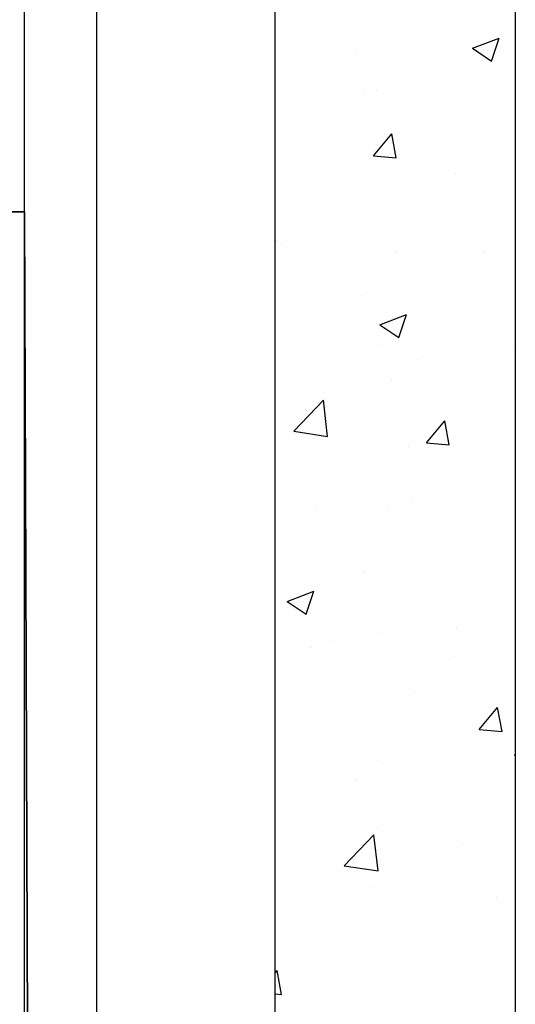
# Model space of a CAD drawing. Units: millimetres. Extents: x -1334 to 30504, y -20119 to -6558.
# Drawn here: x 4041 to 4454, y -10277 to -9457 of the extents above; entities that cross this region are included whole.
import ezdxf

# ---------------------------------------------------------------- set-up
doc = ezdxf.new("R2010")
doc.units = ezdxf.units.MM
doc.layers.add('CONT_50', color=5, linetype='Continuous')
for name, color, linetype, lineweight in [('CONT_70', 7, 'Continuous', 25), ('CWT', 252, 'Continuous', 35), ('HATCH_35', 1, 'Continuous', 25)]:
    doc.layers.add(name, color=color, linetype=linetype, lineweight=lineweight)

msp = doc.modelspace()

# ---------------------------------------------------------------- linework, layer by layer
at = {"layer": 'CONT_50'}
msp.add_lwpolyline([(4044.67, -8672.4), (4104.67, -8672.4), (4104.67, -11617.4), (4044.67, -11617.4)], close=True, dxfattribs=at)
at = {"layer": 'CONT_70'}
msp.add_lwpolyline([(4453.67, -11972.4), (4253.67, -11972.4), (4253.67, -8122.4), (4453.67, -8122.4)], close=True, dxfattribs=at)
at = {"layer": 'CWT'}
for p, q in [((4044.67, -9617.4), (3380.67, -9617.4)), ((4054.67, -12261.4), (4044.67, -9617.4))]:
    msp.add_line(p, q, dxfattribs=at)
at = {"layer": 'HATCH_35', "linetype": 'Continuous'}
for p, q in [((4418, -9481.12), (4440.23, -9472.59)), ((4433.79, -9491.78), (4440.23, -9472.6)), ((4320.39, -9482.07), (4320.39, -9482.07)), ((4418, -9481.13), (4433.79, -9491.78)), ((4327.79, -9515.39), (4327.79, -9515.39)), ((4338.3, -9516.05), (4338.3, -9516.05)), ((4358.49, -9545.41), (4358.49, -9545.41)), ((4335.52, -9570.66), (4350.83, -9552.41)), ((4354.5, -9572.31), (4350.83, -9552.41)), ((4335.52, -9570.66), (4354.5, -9572.32)), ((4403.87, -9585.1), (4403.87, -9585.1)), ((4254.78, -9641.28), (4254.78, -9641.28)), ((4258.56, -9644.31), (4258.56, -9644.31)), ((4354.62, -9651.11), (4354.62, -9651.11)), ((4428.05, -9651.47), (4428.05, -9651.47)), ((4325.51, -9686.96), (4325.51, -9686.96)), ((4340.75, -9711.36), (4362.98, -9702.82)), ((4356.54, -9722.02), (4362.98, -9702.83)), ((4340.75, -9711.37), (4356.54, -9722.02)), ((4339.96, -9727.99), (4339.96, -9727.99)), ((4451.25, -9729.64), (4451.25, -9729.64)), ((4371.77, -9740.11), (4371.77, -9740.11)), ((4350.76, -9756.8), (4350.76, -9756.8)), ((4269.04, -9799.81), (4293.77, -9774.04)), ((4297.28, -9804.19), (4293.77, -9774.04)), ((4379.57, -9809.48), (4394.88, -9791.23)), ((4398.56, -9811.14), (4394.89, -9791.23)), ((4269.04, -9799.82), (4297.28, -9804.2)), ((4379.57, -9809.48), (4398.55, -9811.14)), ((4364.88, -9812.86), (4364.88, -9812.86)), ((4367.73, -9854.87), (4367.73, -9854.87)), ((4288.25, -9865.33), (4288.25, -9865.33)), ((4346.9, -9862.49), (4346.9, -9862.49)), ((4326.85, -9917.43), (4326.85, -9917.43)), ((4263.5, -9941.59), (4285.73, -9933.06)), ((4279.29, -9952.25), (4285.73, -9933.07)), ((4263.49, -9941.6), (4279.29, -9952.25)), ((4343.04, -9968.19), (4343.04, -9968.19)), ((4404.45, -9964.26), (4404.45, -9964.26)), ((4303.06, -9975.1), (4303.06, -9975.1)), ((4284.2, -9980.09), (4284.2, -9980.09)), ((4402.93, -9987.15), (4402.93, -9987.15)), ((4370, -10017.75), (4370, -10017.75)), ((4423.63, -10048.3), (4438.94, -10030.06)), ((4442.61, -10049.96), (4438.94, -10030.06)), ((4423.63, -10048.3), (4442.61, -10049.96)), ((4339.18, -10073.88), (4339.18, -10073.88)), ((4453.01, -10069.43), (4453.67, -10069.87)), ((4453.02, -10069.42), (4453.67, -10069.17)), ((4320.93, -10089.49), (4320.93, -10089.49)), ((4339.03, -10130.04), (4339.03, -10130.04)), ((4311.13, -10161.65), (4335.86, -10135.88)), ((4339.37, -10166.03), (4335.86, -10135.88)), ((4409.38, -10143.65), (4409.38, -10143.65)), ((4311.13, -10161.65), (4339.37, -10166.03)), ((4335.32, -10179.58), (4335.32, -10179.58)), ((4437.92, -10188.32), (4437.92, -10188.32)), ((4253.67, -10250.85), (4255.26, -10248.95)), ((4258.93, -10268.85), (4255.26, -10248.95)), ((4253.67, -10268.39), (4258.93, -10268.86))]:
    msp.add_line(p, q, dxfattribs=at)

doc.saveas('drawing.dxf')
